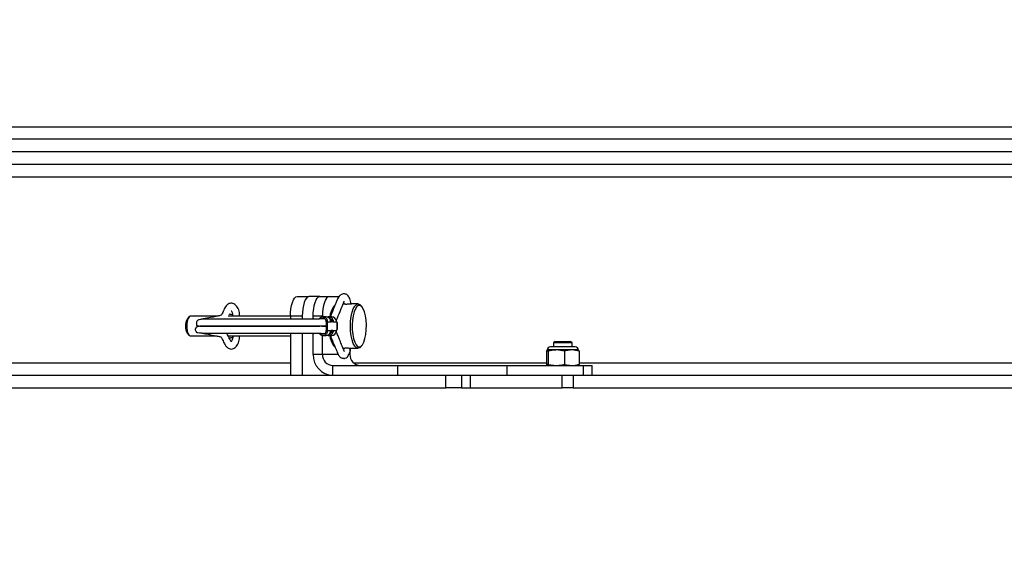
# Model space of a CAD drawing. Units: inches. Extents: x 0.4 to 16.6, y 0.2 to 10.8.
# Drawn here: x 3.4 to 3.8, y 1.5 to 1.6 of the extents above; entities that cross this region are included whole.
import ezdxf

# ---------------------------------------------------------------- set-up
doc = ezdxf.new("R2010")
doc.units = ezdxf.units.IN
doc.header["$MEASUREMENT"] = 0
doc.styles.add('SLDTEXTSTYLE1', font='TXT', dxfattribs={"width": 0.75})
doc.dimstyles.new('SLDDIMSTYLE2', dxfattribs={"dimtxt": 0.1377952755905512, "dimasz": 0.14, "dimexe": 0, "dimexo": 0.0625, "dimgap": 0.0344488188976378, "dimtad": 1, "dimlfac": 35, "dimrnd": 1e-09, "dimzin": 12, "dimdsep": 46, "dimtxsty": 'SLDTEXTSTYLE1', "dimblk1": 'CLOSED', "dimblk2": 'CLOSED', "dimsah": 1, "dimcen": 0.09, "dimadec": 0, "dimazin": 3, "dimtfac": 1, "dimtofl": 0, "dimtmove": 0, "dimatfit": 3, "dimldrblk": 'CLOSED', "dimfxl": 0, "dimfrac": 2, "dimtolj": 1, "dimtzin": 12, "dimarcsym": 0})

# ---------------------------------------------------------------- blocks, each defined once
blk = doc.blocks.new('_Closed')
at = {"color": 0, "linetype": 'ByBlock', "lineweight": -2}
for p, q in [((-1, 0.166667), (0, 0)), ((-1, 0.166667), (-1, -0.166667)), ((0, 0), (-1, -0.166667)), ((0, 0), (-1, 0))]:
    blk.add_line(p, q, dxfattribs=at)
blk = doc.blocks.new('_D_8')
at = {"color": 7, "linetype": 'Continuous', "lineweight": 0}
for p, q in [((2.821175637596198, 2.149485479895225), (2.821175637596553, 0.9864643611769341)), ((4.636218308628072, 2.109678517688876), (4.636218308628414, 0.9864643611774874)), ((3.602653619977085, 1.450751042911242), (3.560669121652259, 1.450751042911229)), ((3.560669121652259, 1.450751042911229), (3.560669121652325, 1.232001043263225)), ((4.009915225256267, 1.450751042911366), (4.051899723581093, 1.450751042911379)), ((4.051899723581093, 1.450751042911379), (4.05189972358116, 1.232001043263375)), ((3.560669121652325, 1.232001043263225), (3.602653619977152, 1.232001043263238)), ((4.05189972358116, 1.232001043263375), (4.009915225256334, 1.232001043263362)), ((2.821175637596541, 1.025834439917092), (4.636218308628402, 1.025834439917645))]:
    blk.add_line(p, q, dxfattribs=at)
at = {"color": 7, "linetype": 'Continuous', "lineweight": 18, "xscale": 0.14, "yscale": 0.14}
for p, rotation in [((2.821175637596541, 1.025834439917092, -0.166857142857488), 180.0000000000178), ((4.636218308628402, 1.025834439917645, -0.166857142857488), 1.786199509109911e-11)]:
    blk.add_blockref('_Closed', p, dxfattribs=dict(at, rotation=rotation))
at = {"color": 7, "linetype": 'Continuous', "lineweight": 18, "char_height": 0.1377952755905512, "attachment_point": 1, "style": 'SLDTEXTSTYLE1'}
for s, insert in [('1614', (3.602653619977097, 1.409628480845084)), ('63.53', (3.577199767355572, 1.203461884374192))]:
    blk.add_mtext(s, dxfattribs=dict(at, insert=insert))

msp = doc.modelspace()

# ---------------------------------------------------------------- linework, layer by layer
at = {"color": 7, "linetype": 'Continuous', "lineweight": 25}
for p, q in [((3.210504022913762, 1.607810125475186), (4.636218308628046, 1.607810125475227)), ((4.63150402291376, 1.603352982618084), (3.100504022913761, 1.603352982618041)), ((4.631504022913761, 1.598781554046656), (3.100504022913761, 1.598781554046613)), ((4.63050402291376, 1.594210125475179), (3.041932594342331, 1.594210125475179)), ((3.036218308628046, 1.589752982618036), (4.636218308628045, 1.589752982618036)), ((3.494285129592606, 1.546210125475179), (3.498580867287627, 1.546210125475179)), ((3.502553707747889, 1.546210125475179), (3.498580867287627, 1.546210125475179)), ((3.502553707747889, 1.546210125475179), (3.505909752822124, 1.546210125475179)), ((3.505909752822124, 1.546210125475179), (3.509551451162598, 1.546210125475179)), ((3.507915759893364, 1.542980389064603), (3.50752271343505, 1.542531316106381)), ((3.511336936165561, 1.543531554046607), (3.510989244707549, 1.543531554046607)), ((3.516400067520704, 1.543531554046607), (3.513996468038536, 1.543531554046607)), ((3.517793441090812, 1.542531316106381), (3.517400394632498, 1.542980389064603)), ((3.454992918919754, 1.538822306118097), (3.454410627870399, 1.538157012846656)), ((3.46502366226503, 1.539067268332321), (3.455437508747218, 1.539067268332321)), ((3.491842128568851, 1.539067268332321), (3.469214444400921, 1.539067268332321)), ((3.491842128568851, 1.539067268332321), (3.491842128568851, 1.538061221019593)), ((3.496137866263873, 1.539067268332321), (3.491842128568851, 1.539067268332321)), ((3.496137866263873, 1.539067268332321), (3.496137866263872, 1.538060679743827)), ((3.500110706724134, 1.538377727359589), (3.500012099437367, 1.538080920360937)), ((3.503466751798369, 1.539067268332321), (3.500110706724134, 1.539067268332321)), ((3.500110706724134, 1.538058134520612), (3.500110706724134, 1.539067268332321)), ((3.503466751798369, 1.538866311734294), (3.503466751798369, 1.539067268332321)), ((3.504791613966441, 1.538880738595195), (3.503680048500633, 1.538880738595195)), ((3.506855949831514, 1.538880738595195), (3.505744384365705, 1.538880738595195)), ((3.503466751798369, 1.535424411189464), (3.503466751798369, 1.535567268332322)), ((3.504884197473268, 1.535622316664599), (3.50485188784474, 1.535567268332322)), ((3.50485188784474, 1.535567268332322), (3.504884197473268, 1.535567268332322)), ((3.50485188784474, 1.535424411189464), (3.504884197473268, 1.535424411189464)), ((3.50485188784474, 1.535424411189464), (3.504884197473268, 1.535369362857187)), ((3.504884197473268, 1.537087881452338), (3.504884197473268, 1.533903798069448)), ((3.505364783127899, 1.537087881452338), (3.506651658347172, 1.537087881452338)), ((3.505364783127899, 1.533903798069448), (3.505364783127899, 1.537087881452338)), ((3.507253809239507, 1.537087881452338), (3.506651658347172, 1.537087881452338)), ((3.506848005128727, 1.53760045288091), (3.507358799059823, 1.53760045288091)), ((3.507253809239507, 1.537087881452338), (3.508554865945072, 1.537087881452338)), ((3.508846059586749, 1.536777268332321), (3.508715994212245, 1.536777268332321)), ((3.508846059586749, 1.534214411189464), (3.508715994212245, 1.534214411189464)), ((3.508846059586749, 1.534214411189464), (3.508846059586749, 1.536777268332321)), ((3.508932212985626, 1.536777268332321), (3.508846059586749, 1.536777268332321)), ((3.508932212985626, 1.534214411189464), (3.508846059586749, 1.534214411189464)), ((3.508932212985626, 1.534214411189464), (3.508932212985626, 1.536777268332321)), ((3.454410627870399, 1.532834666675129), (3.454992918919754, 1.532169373403688)), ((3.455437508747218, 1.531924411189464), (3.465008219438814, 1.531924411189464)), ((3.469262163151879, 1.531924411189464), (3.491842128568851, 1.531924411189464)), ((3.491842128568851, 1.532930422676738), (3.491842128568851, 1.51763869690375)), ((3.496137866263872, 1.532930448343274), (3.496137866263872, 1.51763869690375)), ((3.500015154053753, 1.532900574424887), (3.500110706724134, 1.532613952162196)), ((3.500110706724134, 1.52523869690375), (3.500110706724134, 1.532930525849357)), ((3.503466751798369, 1.52523869690375), (3.503466751798369, 1.532125367787492)), ((3.503680048500633, 1.532110940926591), (3.504791613966441, 1.532110940926591)), ((3.505364783127899, 1.533903798069448), (3.506651658347172, 1.533903798069448)), ((3.505744384365705, 1.532110940926591), (3.506855949831514, 1.532110940926591)), ((3.507253809239507, 1.533903798069448), (3.506651658347172, 1.533903798069448)), ((3.507358799059823, 1.533391226640876), (3.506848005128727, 1.533391226640876)), ((3.507253809239507, 1.533903798069448), (3.508554865945072, 1.533903798069448)), ((3.50752271343505, 1.528460363415405), (3.507915759893364, 1.528011290457182)), ((3.510979267541456, 1.527460125475179), (3.511336936165561, 1.527460125475179)), ((3.513459290041905, 1.527503194998491), (3.513459290041905, 1.52523869690375)), ((3.513996468038536, 1.527460125475179), (3.516400067520704, 1.527460125475179)), ((3.517400394632498, 1.528011290457182), (3.517793441090812, 1.528460363415405)), ((3.591199473027336, 1.52795928183064), (3.58627712623428, 1.52795928183064)), ((3.587964415323145, 1.52994015922096), (3.587401985626856, 1.529377729524672)), ((3.587401985626856, 1.529377729524672), (3.587401985626856, 1.52795928183064)), ((3.594151141982312, 1.529377729524672), (3.587401985626856, 1.529377729524672)), ((3.587964415323145, 1.52994015922096), (3.593588712286024, 1.52994015922096)), ((3.595276001374888, 1.52795928183064), (3.591199473027336, 1.52795928183064)), ((3.596139474042138, 1.526920136723779), (3.591280632183091, 1.526920136723779)), ((3.594151141982312, 1.529377729524672), (3.593588712286024, 1.52994015922096)), ((3.594151141982312, 1.52795928183064), (3.594151141982312, 1.529377729524672)), ((3.503466751798369, 1.52523869690375), (3.500110706724134, 1.52523869690375)), ((3.509189805812897, 1.52523869690375), (3.503466751798369, 1.52523869690375)), ((3.513459290041905, 1.52523869690375), (3.513073438566017, 1.52523869690375)), ((3.584871957203185, 1.526428696646351), (3.587519052061887, 1.526834422438067)), ((3.584871957203185, 1.526428696646351), (3.584871957203189, 1.521615851266902)), ((3.585152266841708, 1.526834422438067), (3.585127257320887, 1.526822760306981)), ((3.585177165645188, 1.526834422438058), (3.585152266841704, 1.526834422438065)), ((3.588434677387883, 1.52683442243806), (3.585177165645188, 1.526834422438058)), ((3.585482374087183, 1.526428696646347), (3.585482374087186, 1.521615851266897)), ((3.59138698068858, 1.526428696646346), (3.588434677387883, 1.52683442243806)), ((3.594034075547281, 1.526834422438057), (3.588434677387883, 1.52683442243806)), ((3.59138698068858, 1.526428696646346), (3.591386980688582, 1.521615851266896)), ((3.596681170405978, 1.526428696646349), (3.594034075547281, 1.526834422438057)), ((3.596400860767464, 1.526834422438065), (3.594034075547281, 1.526834422438057)), ((3.596425870288278, 1.526822760306982), (3.596400860767459, 1.526834422438067)), ((3.596681170405978, 1.526428696646349), (3.59668117040598, 1.521615851266899)), ((3.491842128568851, 1.522095839760893), (3.282395456120265, 1.522095839760893)), ((3.507252370642107, 1.51763869690375), (3.507252370642107, 1.521210125475179)), ((3.507252370642107, 1.521210125475179), (3.53091852128217, 1.521210125475178)), ((3.584871957203188, 1.522095839760893), (3.514876615621612, 1.522095839760893)), ((3.53091852128217, 1.51763869690375), (3.53091852128217, 1.521210125475178)), ((3.53091852128217, 1.521210125475178), (3.570574171449178, 1.521210125475178)), ((3.570574171449178, 1.51763869690375), (3.570574171449178, 1.521210125475178)), ((3.570574171449178, 1.521210125475178), (3.598302869505366, 1.521210125475179)), ((3.585127257320892, 1.521221787606267), (3.585152266841718, 1.521210125475179)), ((3.585482374087186, 1.521615851266897), (3.588434677387884, 1.52121012547518)), ((3.591386980688582, 1.521615851266896), (3.594034075547282, 1.521210125475178)), ((3.59640086076745, 1.521210125475178), (3.596425870288279, 1.521221787606267)), ((3.806127842854565, 1.522095839760893), (3.596681170405979, 1.522095839760893)), ((3.598302869505366, 1.51763869690375), (3.598302869505366, 1.521210125475179)), ((3.598302869505366, 1.521210125475179), (3.60149084951887, 1.521210125475179)), ((3.60149084951887, 1.51763869690375), (3.60149084951887, 1.521210125475179)), ((3.28030294063507, 1.51763869690375), (3.548314896977438, 1.51763869690375)), ((3.505909870358892, 1.51763869690375), (3.505909870358892, 1.517774185293917)), ((3.548314896977438, 1.513067268332321), (3.548314896977438, 1.51763869690375)), ((3.548314896977438, 1.51763869690375), (3.549071008873342, 1.51763869690375)), ((3.549071008873342, 1.51763869690375), (3.570574171449178, 1.51763869690375)), ((3.554029182691724, 1.51763869690375), (3.554029182691724, 1.513067268332321)), ((3.557070014453349, 1.51763869690375), (3.557070014453349, 1.513067268332321)), ((3.570574171449178, 1.51763869690375), (3.577316552690721, 1.51763869690375)), ((3.577316552690721, 1.51763869690375), (3.590548044742575, 1.51763869690375)), ((3.590548044742575, 1.513067268332321), (3.590548044742575, 1.51763869690375)), ((3.590548044742575, 1.51763869690375), (3.594588654920785, 1.51763869690375)), ((3.594588654920785, 1.51763869690375), (3.594588654920785, 1.513067268332321)), ((3.594588654920785, 1.51763869690375), (3.862600611263152, 1.51763869690375)), ((3.28030294063507, 1.513067268332321), (3.548314896977438, 1.513067268332321)), ((3.554029182691724, 1.513067268332321), (3.548314896977438, 1.513067268332321)), ((3.554029182691723, 1.513067268332321), (3.557070014453349, 1.513067268332321)), ((3.557070014453349, 1.513067268332321), (3.590548044742575, 1.513067268332321)), ((3.594588654920785, 1.513067268332321), (3.590548044742575, 1.513067268332321)), ((3.594588654920785, 1.513067268332321), (3.862600611263152, 1.513067268332321))]:
    msp.add_line(p, q, dxfattribs=at)
at = {"color": 7, "linetype": 'Continuous', "lineweight": 25, "flags": 128}
for points in [[(3.491842128568851, 1.539067268332321), (3.491889070148497, 1.540460770632436), (3.492028090948855, 1.541800721420644), (3.49225384847853, 1.543035627139604), (3.492557667002263, 1.544118031055082), (3.492927870944571, 1.545006336991625), (3.493350233575564, 1.545666407850259), (3.493808523736196, 1.546072877478059), (3.494285129592606, 1.546210125475179)], [(3.498580867287627, 1.546210125475179), (3.498104261431217, 1.546072877478059), (3.497645971270586, 1.545666407850259), (3.497223608639593, 1.545006336991625), (3.496853404697284, 1.544118031055082), (3.496549586173551, 1.543035627139604), (3.496323828643876, 1.541800721420644), (3.496184807843518, 1.540460770632436), (3.496137866263873, 1.539067268332321)], [(3.500110706724134, 1.539067268332321), (3.50015764830378, 1.540460770632436), (3.500296669104138, 1.541800721420644), (3.500522426633813, 1.543035627139604), (3.500826245157546, 1.544118031055082), (3.501196449099854, 1.545006336991625), (3.501618811730847, 1.545666407850259), (3.502077101891479, 1.546072877478059), (3.502553707747889, 1.546210125475179)], [(3.505909752822124, 1.546210125475179), (3.505433146965714, 1.546072877478059), (3.504974856805082, 1.545666407850259), (3.50455249417409, 1.545006336991626), (3.504182290231781, 1.544118031055083), (3.503878471708048, 1.543035627139605), (3.503652714178373, 1.541800721420644), (3.503513693378015, 1.540460770632436), (3.503466751798369, 1.539067268332321)], [(3.516400067520704, 1.527460125475179), (3.515788496292559, 1.527661597609432), (3.515207591799492, 1.528255911358106), (3.514686483018432, 1.529213265348203), (3.514251300519621, 1.530485653853099), (3.513923866170715, 1.532009274000127), (3.513720598897213, 1.53370772511303), (3.51365169136898, 1.535495839760893), (3.513720598897213, 1.537283954408756), (3.513923866170715, 1.538982405521659), (3.514251300519621, 1.540506025668686), (3.514686483018432, 1.541778414173582), (3.515207591799492, 1.54273576816368), (3.515788496292559, 1.543330081912354), (3.516400067520704, 1.543531554046607), (3.517011638748848, 1.543330081912354), (3.517400394632498, 1.542980389064603)], [(3.516853133605725, 1.527942268332321), (3.517448923615522, 1.528145875827763), (3.518012594431676, 1.528745721781307), (3.518513758414587, 1.529709468342334), (3.518925397684216, 1.530985159684281), (3.519225320660987, 1.532504022956704), (3.519397358419593, 1.534184175847444), (3.519432236359934, 1.53593504087927), (3.51932807420322, 1.537662228465121), (3.519090487358281, 1.539272625475179), (3.518732284193424, 1.540679414989794), (3.518272775533985, 1.541806756622101), (3.517736733610731, 1.542593875092901), (3.517153056582497, 1.542998336641694), (3.516553210628954, 1.542998336641694), (3.515969533600719, 1.542593875092901), (3.515433491677467, 1.541806756622101), (3.514973983018027, 1.540679414989794), (3.51461577985317, 1.539272625475179), (3.514378193008231, 1.537662228465121), (3.514274030851517, 1.53593504087927), (3.514308908791858, 1.534184175847444), (3.514480946550463, 1.532504022956704), (3.514780869527236, 1.530985159684281), (3.515192508796865, 1.529709468342334), (3.515693672779776, 1.528745721781307), (3.516257343595929, 1.528145875827763), (3.516853133605725, 1.527942268332321)], [(3.455437508747218, 1.539067268332321), (3.455019730967073, 1.538851884835128), (3.454652343352957, 1.538231712772032), (3.454379658273197, 1.537281554046607), (3.454234565572813, 1.536116011823989), (3.454234565572813, 1.534875667697797), (3.454379658273197, 1.533710125475178), (3.454652343352957, 1.532759966749754), (3.455019730967074, 1.532139794686657), (3.455437508747218, 1.531924411189464), (3.455437508747218, 1.531924411189464)], [(3.50423583123353, 1.538224650625138), (3.504210006727885, 1.538209924460301), (3.504171245899351, 1.538186161486005)], [(3.504202720633018, 1.532786067179515), (3.504210006727885, 1.532781755061484), (3.504235831233523, 1.532767028896652)], [(3.517400394632498, 1.528011290457182), (3.517011638748849, 1.527661597609432), (3.516400067520704, 1.527460125475179)]]:
    msp.add_lwpolyline(points, dxfattribs=at)
at = {"color": 7, "linetype": 'Continuous', "lineweight": 25}
for centre, radius, start, end in [((3.513738312773016, 1.538117906412852), 0.007623113553729252, 144.6232002455241, 174.2568952214869), ((3.514164424947003, 1.538463898066316), 0.007710026322275075, 144.140862505278, 173.2924555701089), ((3.459076802794431, 1.535495839760892), 0.005371687873848896, 150.3033919415284, 209.6966080584663), ((3.50369554370795, 1.5371941561866), 0.00167261907207044, 356.3570915111238, 147.3188358971221), ((3.503683676075122, 1.537154837997114), 0.001202387128297074, 356.8077561459898, 126.865050761283), ((3.504756997301042, 1.537179072485542), 0.001702018173306915, 14.33417223603443, 88.83460375117902), ((3.505737012268344, 1.537205674961603), 0.001669144092816933, 13.68095442207701, 106.3193107404325), ((3.505716364818333, 1.537158947423205), 0.001214716782336384, 21.31306679832343, 76.60037531726844), ((3.506813942822933, 1.537160354426717), 0.001720896939366409, 4.315180817143466, 88.60127394810738), ((3.50888059757591, 1.537059753724947), 0.0003269438244970425, 175.0646115485351, 239.7707772129141), ((3.508880597575909, 1.53393192579684), 0.0003269438244957724, 120.2292227869633, 184.9353884516021), ((3.503691303086308, 1.53381070618768), 0.001676067286255078, 212.5225459789049, 3.183952187634295), ((3.503683256691013, 1.533836950182976), 0.001202799818094684, 234.2297681926586, 3.185963435841892), ((3.504756997301043, 1.533812607036243), 0.001702018173306374, 271.1653962488072, 345.6658277639772), ((3.505737012268344, 1.533786004560183), 0.00166914409281681, 253.6806892596604, 346.3190455779312), ((3.50571636481834, 1.533832732098575), 0.001214716782327873, 283.3996246788234, 338.6869332018364), ((3.514486495477527, 1.533154399818391), 0.008398109197174904, 187.1374038371424, 213.9825006958533), ((3.514129298645529, 1.532506930377138), 0.007669344307993966, 186.9482590441691, 215.8866137086226), ((3.506813942822933, 1.533831325095069), 0.001720896939366409, 271.3987260518934, 355.6848191828573), ((3.58627712623428, 1.526834422438065), 0.001124859392576116, 89.99999999979642, 180), ((3.595276001374888, 1.526834422438065), 0.001124859392576116, 0, 90.00000000020357), ((3.507488892430318, 1.525016439124713), 0.007381532553289992, 178.2745645850858, 268.1637932023489), ((3.50737774497345, 1.525120883569748), 0.003912767255690013, 178.2745645850712, 268.1637932023735), ((3.517370283216987, 1.525120883569749), 0.003912767255691302, 178.2745645850881, 268.163793202348)]:
    msp.add_arc(centre, radius, start, end, dxfattribs=at)
for points, knots in [([(3.513841991065676, 1.543473040065426), (3.513795709383809, 1.543842570707687), (3.513700613600665, 1.544601851796974), (3.513412012846947, 1.545484095626044), (3.513075762677738, 1.546179718502082), (3.512613999284263, 1.546742955469757), (3.512036308034738, 1.547104021167998), (3.511383900781985, 1.547255745745147), (3.510725110551455, 1.547119737549943), (3.510195432006734, 1.546931135987324), (3.509590494251446, 1.546492706012801), (3.508999836350125, 1.545428399183575), (3.508494989473756, 1.544149283080043), (3.508008430059434, 1.54298067215264), (3.507301006268721, 1.541233003685416), (3.506751005207212, 1.539883469906512), (3.506411450320739, 1.538930336032446), (3.506393781184605, 1.538880738595195)], [0, 0, 0, 0, 0.05498204903507543, 0.1129725801009229, 0.1575284943182562, 0.2064059022790019, 0.2432540325738727, 0.2858942370659388, 0.3506508597422631, 0.3843562651642921, 0.4185631751875167, 0.5155852101757645, 0.5991244202499153, 0.6837223879011041, 0.7691962466819859, 0.9879898564263311, 1, 1, 1, 1]), ([(3.473337332692905, 1.539067268332321), (3.473368150438593, 1.539339385237128), (3.473437690769106, 1.539953417804274), (3.473186127284666, 1.541244299645648), (3.472582933890609, 1.54249274069363), (3.471707599764758, 1.543394044294992), (3.470889075040516, 1.543782251366268), (3.470199108298381, 1.543839671104692), (3.469333790504205, 1.54362875715029), (3.468593878108633, 1.543041505086125), (3.468038999471966, 1.542149259646449), (3.46762393182464, 1.541261408590699), (3.467252984673583, 1.540462028766633), (3.466883157616913, 1.53950868646128), (3.466362738808272, 1.539279241359202), (3.465759437097343, 1.539219718794686), (3.464899844209696, 1.539039521049823), (3.463918822128371, 1.538846682139563), (3.462773269434337, 1.538610921632477), (3.461726377100705, 1.538397409503877), (3.460709197253484, 1.538187405269841), (3.459728356912037, 1.538043716280892), (3.458937722762017, 1.537909535780436), (3.458352069966838, 1.537668472383004), (3.457997538908253, 1.537402017779018), (3.457783827726737, 1.53708399583529), (3.457698835393713, 1.536792063869543), (3.457683298172078, 1.536559820868282), (3.457719603991175, 1.536305251847505), (3.45772484143168, 1.536025082878665), (3.457700466488792, 1.535836430735737), (3.45780223258536, 1.53572782309228), (3.458549525915138, 1.535540890368919), (3.459701250153333, 1.535509507151248), (3.461670718691407, 1.535498140251317), (3.463544302148132, 1.535498506064477), (3.465778775356595, 1.535498374753665), (3.468348205360962, 1.535498409927306), (3.471150060819284, 1.53549840070013), (3.474115258467064, 1.535498403149161), (3.477181721299265, 1.535498402369276), (3.480290464202552, 1.535498403083223), (3.483387006451299, 1.535498401042432), (3.487433901859451, 1.53549841074182), (3.491388933567938, 1.535498351812349), (3.495101642507477, 1.535498602711843), (3.497737448037669, 1.535499232503623), (3.499901704513296, 1.535500876305862), (3.501196128225314, 1.535502530915444), (3.502011461363592, 1.535507776843841), (3.503295534955388, 1.535552424998314), (3.504339724805544, 1.535645982651354), (3.504841108369406, 1.535690905774769)], [0, 0, 0, 0, 0.009526718571831416, 0.02149706746558376, 0.04471738627956177, 0.05665775281918015, 0.06885629648932456, 0.07984026958282624, 0.08922845584693878, 0.1084635222465357, 0.1207790173223794, 0.1333340964434811, 0.147537641240379, 0.1604978191465814, 0.176925837821768, 0.1956417142042876, 0.2128760646362377, 0.2505222607109382, 0.2751600109782542, 0.3018696570069525, 0.3295560212032608, 0.3514334256358042, 0.3674214082872135, 0.373401132234859, 0.3783309536583797, 0.3828173847828583, 0.3850030476782317, 0.3871698091775559, 0.389395045762124, 0.3921316260208882, 0.4002951085493146, 0.4124975853927775, 0.4251363097012356, 0.4772983866787114, 0.5049303782526194, 0.5336814988342163, 0.5634231142412282, 0.5929103975970518, 0.6219109195974637, 0.6504246415103795, 0.678451524534769, 0.7059915301924156, 0.7330446214740477, 0.7596107645139357, 0.812361281698305, 0.8395173991538973, 0.8672123021318173, 0.895482738846357, 0.9099784490283833, 0.9245175616822242, 0.9637559645622137, 1, 1, 1, 1]), ([(3.508463983048571, 1.537506624525065), (3.508523843115261, 1.537619610052329), (3.508809303251879, 1.53815841439774), (3.509471080276344, 1.539842867723587), (3.510277201948306, 1.54174593863271), (3.510896378824095, 1.543294835712577), (3.511171210636894, 1.543989808641856), (3.511305107100028, 1.544389572112758), (3.511364414969274, 1.544586018709675), (3.511336882358492, 1.544584436462112), (3.511331270884128, 1.544584113981193)], [0, 0, 0, 0, 0.04600164708516264, 0.2193722324067407, 0.6024615434267148, 0.7998843169448155, 0.8499495563625975, 0.8998272221517599, 0.97958359346189, 1, 1, 1, 1]), ([(3.511173834636523, 1.544007643580893), (3.511185900479887, 1.54396924682143), (3.511227482963723, 1.543836920171608), (3.511255974965207, 1.54364448085149), (3.511276199542637, 1.543507880973357)], [0, 0, 0, 0, 0.2901664896302981, 1, 1, 1, 1]), ([(3.513996468038536, 1.543531554046607), (3.513927601709408, 1.543528732595847), (3.513789894364042, 1.543523090731395), (3.513418344047912, 1.543483708158236), (3.512971391620729, 1.543439159163014), (3.512484121414046, 1.543406347902431), (3.512018280703382, 1.54340099602058), (3.511627886946225, 1.543424459856611), (3.511346160935603, 1.543467390519474), (3.511226790973363, 1.543507601401766), (3.511209323463195, 1.543531062028728), (3.511271824473436, 1.54352970672569), (3.511272332811926, 1.543529695702625)], [0, 0, 0, 0, 0.1103790094646724, 0.2207174474079247, 0.3321144166873036, 0.4442780267841139, 0.555268439236616, 0.6649705565195926, 0.7752785180749334, 0.8871310217569912, 0.9990820045027933, 1, 1, 1, 1]), ([(3.504282548451347, 1.538176617560879), (3.504000274528057, 1.538159526085408), (3.503229267631615, 1.538112842193021), (3.502225537855378, 1.538064437747029), (3.501324084319275, 1.53805470115723), (3.500787071102812, 1.538057627506078), (3.499613591787113, 1.538058871068734), (3.497935181410996, 1.538060232492083), (3.495679841187098, 1.538060978102215), (3.492776550411812, 1.538061245898606), (3.48975709515564, 1.538061261567379), (3.486649061234808, 1.53806125928105), (3.483465787519213, 1.538061259868263), (3.480218773448633, 1.538061259825862), (3.476957817853873, 1.538061259379784), (3.473746722599053, 1.5380612612599), (3.470654031404245, 1.538061254000484), (3.467752250218042, 1.538061281850458), (3.465129895796388, 1.538061175751518), (3.462902285792128, 1.53806156748665), (3.461195475197728, 1.538059531047621), (3.460141527403012, 1.538050126736487), (3.459591061495314, 1.538008456559628), (3.459353896415134, 1.537971120926665), (3.459351216454893, 1.537905774313072), (3.459350519665621, 1.537888784203051)], [0, 0, 0, 0, 0.04146256349668627, 0.1132514191447584, 0.1397763738323737, 0.1657289277720355, 0.1913426755576181, 0.2170927466117506, 0.267806320246292, 0.3174952861715838, 0.3661389378443259, 0.4138722337235022, 0.4621798864043382, 0.5114385722295129, 0.5616482091856029, 0.6128087125203154, 0.6649199956106088, 0.7179819703477793, 0.7719945474589338, 0.8259747494804305, 0.8777554700120128, 0.9271683730019658, 0.9587742623925349, 0.9892813142240051, 0.9999999999999999, 0.9999999999999999, 0.9999999999999999, 0.9999999999999999]), ([(3.470810969184327, 1.539584783462348), (3.470767182221195, 1.539595035523904), (3.470573548916515, 1.539640371861867), (3.47017757154302, 1.53971846021238), (3.469787388768058, 1.539792928151929), (3.469614741198595, 1.539825878629477)], [0, 0, 0, 0, 0.1400916656051812, 0.6195088727088817, 0.9999999999999999, 0.9999999999999999, 0.9999999999999999, 0.9999999999999999]), ([(3.470341924731126, 1.541174815531564), (3.470327428286185, 1.541168235194983), (3.470283706952991, 1.541148388874773), (3.470663093990774, 1.540597149087203), (3.470877270450118, 1.53982661582075), (3.470774294130388, 1.539139102325874), (3.470769605399749, 1.539101971119751), (3.470767496391021, 1.539085269363176)], [0, 0, 0, 0, 0.1372106252377932, 0.413827768675939, 0.62159764529843, 0.8297931935045759, 0.9999999999999999, 0.9999999999999999, 0.9999999999999999, 0.9999999999999999]), ([(3.497740337435456, 1.535481936826049), (3.496282316233337, 1.535483687358893), (3.493434304502637, 1.535487106745434), (3.488678019976583, 1.535489991364637), (3.483989058728059, 1.535491769690968), (3.479500764276855, 1.535492687474492), (3.47536471885903, 1.535493112284084), (3.471670247598737, 1.535493244154642), (3.468467790243201, 1.535493309605469), (3.465764814373686, 1.535493170115092), (3.463514866510968, 1.535493646573651), (3.461078770687116, 1.53549000778421), (3.459429876147848, 1.535476665311863), (3.458363047776415, 1.535361784448696), (3.457913603080846, 1.535250924859414), (3.457644495138299, 1.53513174744962), (3.457544985764355, 1.534981661526562), (3.457508821626882, 1.534917551457333), (3.45748989195478, 1.534882937823393), (3.457476383929546, 1.534858034588725), (3.45746234147796, 1.534832055375585), (3.457447908001787, 1.534805311425133), (3.457433443322044, 1.534778432328276), (3.457412709529251, 1.534739650266171), (3.457387368498792, 1.534690982241024), (3.457341253602281, 1.534589552990165), (3.457293599225836, 1.534434430113982), (3.457280958910649, 1.534214665830946), (3.45734054601306, 1.533997842863803), (3.457430507080032, 1.533791193314599), (3.457508854272914, 1.533651036565282), (3.457545907860804, 1.533588291833144), (3.457570328819457, 1.533547691972301), (3.457593052146446, 1.533510039825895), (3.45761321889112, 1.533476139373769), (3.45763047400682, 1.533446111344575), (3.457651357335346, 1.533407568112785), (3.457668777662015, 1.533369082920853), (3.457683839915603, 1.533315952461701), (3.457645645689944, 1.533246892414028), (3.458231472108276, 1.533140714984206), (3.459355299733481, 1.533020894336584), (3.460415722969386, 1.53286747487016), (3.46238540045747, 1.532461939128382), (3.464113311641252, 1.532097539286128), (3.465616946801729, 1.531805991929515), (3.466156758590882, 1.531682429780991), (3.466625867679753, 1.531662835042054), (3.46682054095298, 1.531414309341904), (3.467071347399005, 1.530806868891045), (3.467402221218394, 1.530119510473094), (3.46785159132998, 1.529223227203018), (3.468387303687453, 1.528214313061506), (3.469120982827094, 1.527510200831977), (3.469948748478086, 1.527165061930203), (3.470747742163248, 1.52717639145947), (3.471673224148533, 1.527539447548074), (3.472636908026925, 1.528530436157129), (3.473275809111438, 1.530039094708029), (3.473447253355977, 1.531249400521865), (3.473360370222703, 1.531754408727096), (3.47333112248684, 1.531924411189464)], [0, 0, 0, 0, 0.05069231558323996, 0.09901934843449561, 0.1449987783456342, 0.1886460057953429, 0.2299743741277062, 0.2689953676431789, 0.3057187525958962, 0.3401527334189543, 0.3728100561270042, 0.4042841712971368, 0.4639060707927181, 0.4829457580783603, 0.5012024972836561, 0.5139671346638366, 0.5167125851815587, 0.5176460091747649, 0.5180185746870066, 0.5183415874221559, 0.5186326468483866, 0.5189157690567563, 0.519217217258248, 0.5195593383316625, 0.5204247882061555, 0.5215792628301369, 0.5247928434739045, 0.5292369244008444, 0.534579198834139, 0.5385100773822735, 0.5398012617104527, 0.5403119184896383, 0.5407597286662869, 0.5411782097724781, 0.5416075317111427, 0.5420848832258747, 0.542637627020152, 0.5440312101008933, 0.5458673482661373, 0.5512301398895444, 0.575704727817233, 0.6004489145732541, 0.6285317630178895, 0.6583316123359952, 0.7556738079023602, 0.7762144598110206, 0.7941470191197983, 0.8085315030936581, 0.8231567120402675, 0.8316918995293417, 0.8439121357202463, 0.8586166559198068, 0.8762823310781328, 0.8930906262618752, 0.9079460158217124, 0.9208728025058405, 0.9324195210727977, 0.9544732233992828, 0.9798221474265171, 0.9932074675475057, 1, 1, 1, 1]), ([(3.504938921930378, 1.535276124703858), (3.504633249960427, 1.535304966337628), (3.503881271956058, 1.535375919111639), (3.502918823826596, 1.5354373831681), (3.501939123828917, 1.535469016078622), (3.501299396583476, 1.535475516422884), (3.49969515845407, 1.535478820436939), (3.498400878988571, 1.535480883786163), (3.497740337435456, 1.535481936826049)], [0, 0, 0, 0, 0.1638465881283945, 0.4030759849617295, 0.536871076499525, 0.681397543724518, 0.8373997525999848, 1, 1, 1, 1]), ([(3.506651658347172, 1.537087881452338), (3.506632004235003, 1.537093538109972), (3.506592694253453, 1.537104851930982), (3.506538335664769, 1.537193016025443), (3.506488140211585, 1.537321752282267), (3.506444005111874, 1.537466123159746), (3.506417325280458, 1.537560494650251), (3.506406028660558, 1.53760045288091)], [0, 0, 0, 0, 0.2127359639804282, 0.4254909480055239, 0.6374717578376942, 0.8465003885933369, 0.9999999999999999, 0.9999999999999999, 0.9999999999999999, 0.9999999999999999]), ([(3.506773223584876, 1.537087881452338), (3.506792959829012, 1.537093528780192), (3.506832435765703, 1.537104824422632), (3.506882141113701, 1.537192793615997), (3.50690611367465, 1.537320291006155), (3.506895601186971, 1.537465093914714), (3.506862734542465, 1.537558563735258), (3.506848005128727, 1.53760045288091)], [0, 0, 0, 0, 0.2107528170600195, 0.4215424579673574, 0.6308410761773277, 0.834558878594135, 1, 1, 1, 1]), ([(3.507358799059822, 1.53760045288091), (3.50737098252697, 1.537544916777639), (3.507395363373487, 1.537433781154784), (3.507386562215234, 1.537281137196814), (3.507351098128124, 1.537164577067902), (3.507302303745021, 1.537098296731552), (3.507268364434689, 1.537091007505903), (3.507253809239507, 1.537087881452338)], [0, 0, 0, 0, 0.2122026829683082, 0.4246476788016142, 0.6326997241592528, 0.8424797925111978, 1, 1, 1, 1]), ([(3.508554865945072, 1.537087881452338), (3.508547719540323, 1.537141155491501), (3.508538822992539, 1.537207476257219), (3.508531418118263, 1.537276300538729), (3.508529961419614, 1.537289839760893)], [0, 0, 0, 0, 0.8032784089099274, 0.9999999999999999, 0.9999999999999999, 0.9999999999999999, 0.9999999999999999]), ([(3.459462343445147, 1.533143110418541), (3.459465963193187, 1.533130726394383), (3.459494408451378, 1.533033408359884), (3.459874014588789, 1.532979811481848), (3.460846035285909, 1.532936543015929), (3.462395147979717, 1.532931257771732), (3.464493488596571, 1.532930218505308), (3.467089607842835, 1.532930473531454), (3.470021067888134, 1.532930405888341), (3.473152349027888, 1.532930423302883), (3.476387106786821, 1.532930418919561), (3.479648848750146, 1.532930419738534), (3.482868993194368, 1.532930420613753), (3.485991578063803, 1.532930416527928), (3.489944458319376, 1.532930436188706), (3.4945974848687, 1.532930291179442), (3.498160120403771, 1.532930758588259), (3.500519451482309, 1.5329302421761), (3.501327749249182, 1.5329324103562), (3.502084410222574, 1.532921622192658), (3.502985889631394, 1.532888216473952), (3.50371274646038, 1.532835130335827), (3.504116114683421, 1.532806028004531), (3.504208356180684, 1.532799372937376)], [0, 0, 0, 0, 0.006852857561440765, 0.05385217438954139, 0.103534623934332, 0.1558529883186806, 0.2107208823112658, 0.2676222284801978, 0.3235539936854202, 0.3779392393792343, 0.4307777373727828, 0.48206926467463, 0.5318136055762199, 0.5800105541766841, 0.6266960471407309, 0.7180902419441203, 0.8079417813926852, 0.8301749219606158, 0.8630797388214811, 0.8960823866375951, 0.9407921414572001, 0.9864604566999341, 1, 1, 1, 1]), ([(3.470318752981229, 1.529773078067458), (3.470316460467845, 1.52978999668661), (3.470311048088536, 1.529829939739892), (3.470036026286926, 1.530245998196166), (3.469646560100294, 1.531152709812565), (3.46924661174107, 1.531938991277227), (3.468956401131305, 1.532586054460868), (3.468756591019785, 1.532866179588587), (3.468710769225442, 1.532930419760893)], [0, 0, 0, 0, 0.1475823388433588, 0.3484261434849827, 0.5785894889396219, 0.7831007051777854, 0.9502591995727413, 0.9999999999999999, 0.9999999999999999, 0.9999999999999999, 0.9999999999999999]), ([(3.469630231278634, 1.53116245777729), (3.46976655621613, 1.531189573962793), (3.470140783729634, 1.531264010987031), (3.470622679311961, 1.531369773928047), (3.471048545316302, 1.531443483858952), (3.471108616543391, 1.531536066309557), (3.471131054175444, 1.531570647440356)], [0, 0, 0, 0, 0.2024373796861341, 0.5557137133698111, 0.8340514634269517, 0.9999999999999999, 0.9999999999999999, 0.9999999999999999, 0.9999999999999999]), ([(3.470739514545263, 1.531965449254596), (3.47073762250789, 1.531963620513273), (3.470732045683548, 1.531958230255518), (3.470825076790163, 1.531675265081241), (3.47086226880546, 1.531186910018163), (3.470697185007837, 1.530514089387583), (3.470369691807368, 1.529912165764344), (3.470250241947756, 1.52976416293568), (3.470274203959147, 1.529762964556587), (3.470276600818536, 1.529762844685758)], [0, 0, 0, 0, 0.05004752781126637, 0.1475162569786856, 0.3358756464510519, 0.5301412065186362, 0.723054527919247, 0.9722978449401648, 1, 1, 1, 1]), ([(3.506000535555142, 1.532701550817359), (3.506030600306322, 1.532702082409847), (3.506085849982746, 1.532703059311763), (3.506103315065717, 1.532702722661289), (3.506111276321557, 1.532702569203068)], [0, 0, 0, 0, 0.544161579323451, 1, 1, 1, 1]), ([(3.506361264630585, 1.532110940926591), (3.506401854894179, 1.532002768839536), (3.50655932562136, 1.531583113096977), (3.507025924735442, 1.530434321949413), (3.507703913576198, 1.528751876644338), (3.508473649020921, 1.526931167468783), (3.509134951003327, 1.525224173695981), (3.509684925196811, 1.524392804031084), (3.510272412498745, 1.524019131239793), (3.510726156890192, 1.523881534566645), (3.511117623775869, 1.523813309326921), (3.511377632053124, 1.523775459399551), (3.51182795543012, 1.523818420965304), (3.512349283322196, 1.524136096999587), (3.512895709247739, 1.524816846225983), (3.513151141400269, 1.525366096783232), (3.513286028382459, 1.525656141514875)], [0, 0, 0, 0, 0.02968090146399067, 0.1151476418991386, 0.2848736258608928, 0.4362907913972792, 0.5572255479214582, 0.6488644536161651, 0.6845181925716246, 0.7226945921577946, 0.7477640576510126, 0.770559011729935, 0.8025108109379264, 0.8876196332841029, 0.9406548926060191, 1, 1, 1, 1]), ([(3.506406028660558, 1.533391226640876), (3.506421753211679, 1.533446762744146), (3.506453220269684, 1.533557898367001), (3.506502169942267, 1.533710542324972), (3.506552937231767, 1.533827102453884), (3.5066032203746, 1.533893382790234), (3.50663712011985, 1.533900672015883), (3.506651658347172, 1.533903798069448)], [0, 0, 0, 0, 0.2122026829683115, 0.4246476788016232, 0.6326997241592544, 0.8424797925111938, 1, 1, 1, 1]), ([(3.506848005128727, 1.533391226640876), (3.506865969149667, 1.533444669961378), (3.506901935999037, 1.533551672055433), (3.506903386081248, 1.533703284920958), (3.506873026761554, 1.533820443664966), (3.506824692124552, 1.533891609628558), (3.506789401049713, 1.533899967028677), (3.506773223584876, 1.533903798069448)], [0, 0, 0, 0, 0.2097588022339731, 0.4199707442327368, 0.6219393263347713, 0.8266966001304213, 1, 1, 1, 1]), ([(3.507253809239507, 1.533903798069448), (3.5072735438893, 1.533898141411814), (3.5073130149533, 1.533886827590803), (3.507363551681276, 1.533798663496343), (3.507392024020027, 1.533669927239519), (3.507390504952489, 1.53352555636204), (3.507368230415456, 1.533431184871535), (3.507358799059823, 1.533391226640876)], [0, 0, 0, 0, 0.2127359639804187, 0.4254909480055179, 0.6374717578376825, 0.8465003885933327, 1, 1, 1, 1]), ([(3.511461880161793, 1.526305784439378), (3.511457135783799, 1.52631089787354), (3.511446167848953, 1.526322718983239), (3.511377214835661, 1.526427800513736), (3.511274986981264, 1.526663647438875), (3.511121568706089, 1.527102460611418), (3.510773059772848, 1.52798737532545), (3.5102425849627, 1.529310372822842), (3.509598129435293, 1.530885527766178), (3.509024280152158, 1.532315433642893), (3.50861481371553, 1.533233532905606), (3.508414743900439, 1.533682126326935)], [0, 0, 0, 0, 0.02488954844993114, 0.05753903801062669, 0.09801938855012737, 0.1576446879325802, 0.2306228717175502, 0.462393564596466, 0.6707395974897257, 0.8391197374084521, 1, 1, 1, 1]), ([(3.508529961419614, 1.533701839760893), (3.50853616381321, 1.533757596839591), (3.508543885161922, 1.53382700872729), (3.508553060883566, 1.533891175155065), (3.508554865945072, 1.533903798069448)], [0, 0, 0, 0, 0.8032785239893229, 0.9999999999999999, 0.9999999999999999, 0.9999999999999999, 0.9999999999999999]), ([(3.511267377298982, 1.527495710070864), (3.511259131342141, 1.527418804964793), (3.51123768331073, 1.527218772007753), (3.511196029767572, 1.527058838792301), (3.511170390436282, 1.526960393848986)], [0, 0, 0, 0, 0.3844621766810741, 1, 1, 1, 1]), ([(3.51126363441056, 1.527465362985383), (3.51125770432742, 1.527465465680773), (3.511202526850335, 1.527466421227668), (3.511245250942204, 1.527493808717316), (3.511405048101405, 1.527536091019757), (3.511721912120394, 1.52757607048381), (3.51214070450998, 1.527592299202562), (3.51261505334116, 1.527578664301007), (3.513092592538278, 1.527541340470965), (3.513522244183195, 1.527496725554946), (3.513835462463672, 1.527465216510532), (3.513948952728582, 1.527461627920811), (3.513996468038536, 1.527460125475179)], [0, 0, 0, 0, 0.01345930106376922, 0.1252343784075767, 0.2381233717550036, 0.3523324522498889, 0.4660071446458358, 0.5780783167821184, 0.6899978766261389, 0.8034287475148774, 0.9177009235351897, 1, 1, 1, 1]), ([(3.513286028382459, 1.525656141514875), (3.513461754764436, 1.526109385692981), (3.513681104763013, 1.526675146557712), (3.513734414640803, 1.527343382216574), (3.513745016736471, 1.527476278758041)], [0, 0, 0, 0, 0.801123241921313, 1, 1, 1, 1]), ([(3.585177165645188, 1.526834422438058), (3.585115631950573, 1.52680516885902), (3.585012789186798, 1.526756276639278), (3.584912314915137, 1.526522570059595), (3.584871957203185, 1.526428696646351)], [0, 0, 0, 0, 0.5983278974346055, 1, 1, 1, 1]), ([(3.585482374087183, 1.526428696646347), (3.585456813553134, 1.526489739032738), (3.585356571235627, 1.526729132711533), (3.585253760747763, 1.526789470230139), (3.585177165645188, 1.526834422438058)], [0, 0, 0, 0, 0.2549874612319905, 0.9999999999999999, 0.9999999999999999, 0.9999999999999999, 0.9999999999999999]), ([(3.588434677387883, 1.52683442243806), (3.587975341441345, 1.526816926593947), (3.586980582721094, 1.52677903680189), (3.586006609300805, 1.526551283475794), (3.585482374087183, 1.526428696646347)], [0, 0, 0, 0, 0.4617561396423467, 1, 1, 1, 1]), ([(3.594034075547281, 1.526834422438057), (3.593622225646151, 1.526816926593944), (3.592730304855561, 1.526779036801885), (3.591857020585361, 1.526551283475791), (3.59138698068858, 1.526428696646346)], [0, 0, 0, 0, 0.4617561396427785, 1, 1, 1, 1]), ([(3.596375961963981, 1.526834422438067), (3.596452557066555, 1.526789470230149), (3.596555367554418, 1.526729132711545), (3.596655609871928, 1.526489739032741), (3.596681170405978, 1.526428696646349)], [0, 0, 0, 0, 0.7450125387680706, 1, 1, 1, 1]), ([(3.584871957203189, 1.521615851266902), (3.584912290329384, 1.521520059417561), (3.584996457854625, 1.521320160137294), (3.585082610680521, 1.521275174638391), (3.585127479023013, 1.52125174621627)], [0, 0, 0, 0, 0.4792005714741782, 1, 1, 1, 1]), ([(3.587268404113033, 1.521229046546637), (3.586940500650302, 1.521244281133316), (3.586132712969387, 1.521281811421471), (3.585341810428693, 1.521491362683918), (3.584871957203189, 1.521615851266902)], [0, 0, 0, 0, 0.405927783350249, 0.9999999999999999, 0.9999999999999999, 0.9999999999999999, 0.9999999999999999]), ([(3.585177165645189, 1.521210125475179), (3.585253760747763, 1.521255077683093), (3.585356571235626, 1.521315415201692), (3.585456813553136, 1.521554808880502), (3.585482374087186, 1.521615851266897)], [0, 0, 0, 0, 0.7450125387680736, 0.9999999999999999, 0.9999999999999999, 0.9999999999999999, 0.9999999999999999]), ([(3.588434677387884, 1.52121012547518), (3.588894013334423, 1.521227621319291), (3.589888772054674, 1.521265511111347), (3.590862745474961, 1.521493264437447), (3.591386980688582, 1.521615851266896)], [0, 0, 0, 0, 0.4617561396427514, 1, 1, 1, 1]), ([(3.594034075547282, 1.521210125475178), (3.594445925448412, 1.521227621319291), (3.595337846239004, 1.521265511111351), (3.596211130509199, 1.52149326443745), (3.59668117040598, 1.521615851266899)], [0, 0, 0, 0, 0.4617561396426421, 0.9999999999999999, 0.9999999999999999, 0.9999999999999999, 0.9999999999999999]), ([(3.59668117040598, 1.521615851266899), (3.596655620521889, 1.521554066351611), (3.596571513147399, 1.521350677287718), (3.596485250075523, 1.521297586235), (3.596425191738976, 1.521260623021862)], [0, 0, 0, 0, 0.3037769784896129, 1, 1, 1, 1])]:
    msp.add_open_spline(points, degree=3, knots=knots, dxfattribs=at)

# ---------------------------------------------------------------- dimensions: what is measured, and where the dimension line sits
at = {"color": 7, "linetype": 'Continuous', "lineweight": 18}
dim = msp.add_linear_dim(base=(4.636218308628401, 1.025834439917645), p1=(2.821175637596186, 2.188855558635382), p2=(4.63621830862806, 2.149048596429034), angle=1.746022137765277e-11, dimstyle='SLDDIMSTYLE2', dxfattribs=at)
dim.commit()
dim.dimension.update_dxf_attribs({"geometry": '_D_8', "text_midpoint": (3.806284408866827, 1.025834439917392), "dimtype": 160})

doc.saveas('drawing.dxf')
